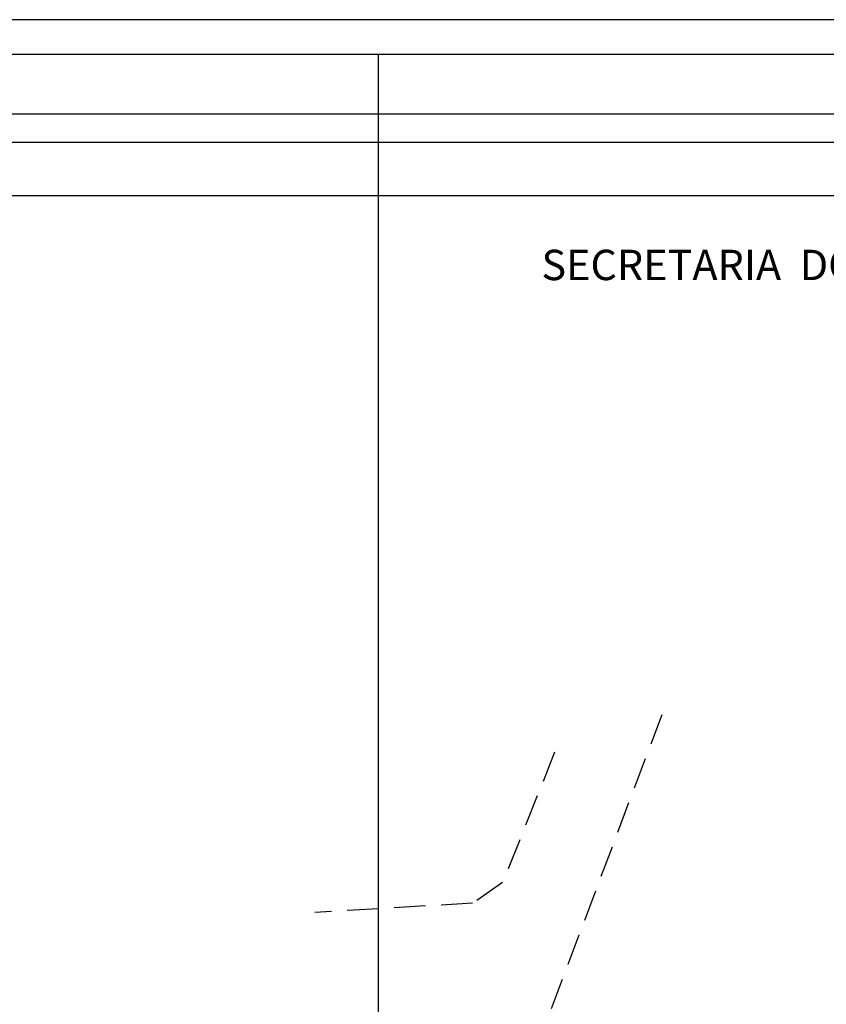
# Model space of a CAD drawing. Extents: x 184687 to 184920, y 1674788 to 1675103.
# Drawn here: x 184771 to 184836, y 1675024 to 1675103 of the extents above; entities that cross this region are included whole.
import ezdxf

# ---------------------------------------------------------------- set-up
doc = ezdxf.new("R2010")
doc.units = 0
doc.header["$LTSCALE"] = 10
doc.header["$MEASUREMENT"] = 0
doc.linetypes.add('DASHED2', pattern=[0.375, 0.25, -0.125])
doc.layers.get('0').update_dxf_attribs({"linetype": 'CONTINUOUS'})
doc.layers.get('DEFPOINTS').update_dxf_attribs({"linetype": 'CONTINUOUS'})
for name, color, linetype in [('QUADRICULA', 10, 'CONTINUOUS'), ('T-DIM', 1, 'CONTINUOUS'), ('T-MFIO-EXI', 7, 'DASHED2'), ('T-TEXTP', 7, 'CONTINUOUS')]:
    doc.layers.add(name, color=color, linetype=linetype)
doc.styles.add('SANSSERIFBOLDOBLIQUE', font='sasbo___.pfb', dxfattribs={"height": 1.8})

# ---------------------------------------------------------------- blocks, each defined once
blk = doc.blocks.new('a4')
at = {"layer": 'DEFPOINTS'}
blk.add_line((0, 297), (210, 297), dxfattribs=at)

msp = doc.modelspace()

# ---------------------------------------------------------------- linework, layer by layer
msp.add_lwpolyline([(184912.236, 1674795.271), (184715.736, 1674795.271), (184715.736, 1675095.271), (184912.236, 1675095.271)], close=True)
at = {"layer": 'DEFPOINTS'}
msp.add_lwpolyline([(184696.986, 1674787.771), (184919.736, 1674787.771), (184919.736, 1675102.771), (184696.986, 1675102.771)], close=True, dxfattribs=at)
at = {"layer": 'QUADRICULA'}
for p, q in [((184800, 1675100), (184700, 1675100)), ((184800, 1675000), (184800, 1675100)), ((184900, 1675100), (184800, 1675100))]:
    msp.add_line(p, q, dxfattribs=at)
at = {"layer": 'T-DIM'}
msp.add_lwpolyline([(184717.986, 1675093.021), (184909.986, 1675093.021), (184909.986, 1674797.521), (184717.986, 1674797.521)], close=True, dxfattribs=at)
at = {"layer": 'T-MFIO-EXI'}
for p, q in [((184822.572, 1675047.433), (184813.084, 1675022.238)), ((184814.038, 1675044.455), (184809.889, 1675034.082)), ((184809.889, 1675034.082), (184807.505, 1675032.438)), ((184807.505, 1675032.438), (184794.934, 1675031.697))]:
    msp.add_line(p, q, dxfattribs=at)

# ---------------------------------------------------------------- block references
at = {"layer": 'T-TEXTP'}
msp.add_blockref('a4', (184687.32, 1674791.768), dxfattribs=at)

# ---------------------------------------------------------------- texts
at = {"layer": 'T-TEXTP', "ltscale": 0.75, "style": 'SANSSERIFBOLDOBLIQUE'}
msp.add_text('SECRETARIA  DO PLANEJAMENTO  MUNICIPAL', height=2.41655, dxfattribs=at).set_placement((184812.984, 1675082.04))

doc.saveas('drawing.dxf')
